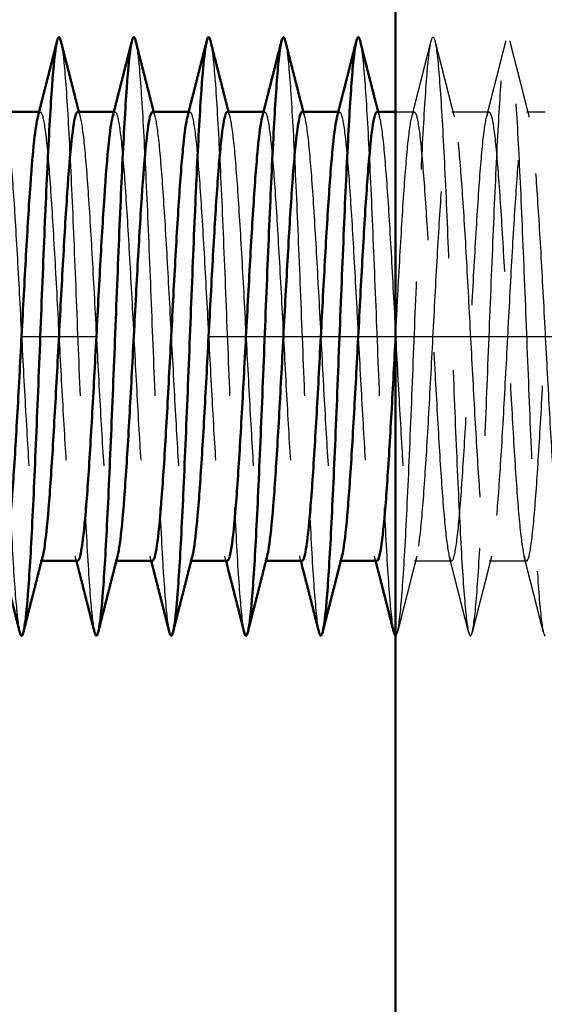
# Model space of a CAD drawing. Extents: x 165 to 12556, y 1393 to 8692.
# Drawn here: x 6510 to 6517, y 1538 to 1551 of the extents above; entities that cross this region are included whole.
import ezdxf

# ---------------------------------------------------------------- set-up
doc = ezdxf.new("R2010")
doc.units = 0
doc.linetypes.add('AM_DIN_F_W050', pattern=[6.25, 4.75, -1.5])
doc.linetypes.add('AM_DIN_G_W050', pattern=[13.75, 9.75, -1.5, 1, -1.5])
for name, color, linetype, lineweight in [('AM_7', 4, 'AM_DIN_G_W050', 25), ('AM_HID', 7, 'AM_DIN_F_W050', 25), ('AM_VIS', 7, 'CONTINUOUS', 50)]:
    doc.layers.add(name, color=color, linetype=linetype, lineweight=lineweight)

msp = doc.modelspace()

# ---------------------------------------------------------------- linework, layer by layer
at = {"layer": 'AM_7'}
msp.add_line((6485.162, 1547.259), (6536.162, 1547.259), dxfattribs=at)
at = {"layer": 'AM_HID'}
for p, q in [((6510.395, 1550.259), (6510.412, 1550.259)), ((6511.395, 1550.259), (6511.412, 1550.259)), ((6512.395, 1550.259), (6512.412, 1550.259)), ((6513.395, 1550.259), (6513.412, 1550.259)), ((6514.395, 1550.259), (6514.412, 1550.259)), ((6515.162, 1550.259), (6515.412, 1550.259)), ((6515.912, 1550.259), (6516.412, 1550.259)), ((6516.912, 1550.259), (6517.162, 1550.259)), ((6510.412, 1544.259), (6510.428, 1544.259)), ((6511.412, 1544.259), (6511.428, 1544.259)), ((6512.412, 1544.259), (6512.428, 1544.259)), ((6513.412, 1544.259), (6513.428, 1544.259)), ((6514.412, 1544.259), (6514.428, 1544.259)), ((6515.412, 1544.259), (6515.912, 1544.259)), ((6516.412, 1544.259), (6516.912, 1544.259))]:
    msp.add_line(p, q, dxfattribs=at)
for points, knots in [([(6509.687, 1551.209), (6509.702, 1551.148), (6509.737, 1550.884), (6509.792, 1550.061), (6509.851, 1548.798), (6509.909, 1547.327), (6509.968, 1545.847), (6510.027, 1544.557), (6510.083, 1543.669), (6510.12, 1543.376), (6510.137, 1543.309)], [102.259592, 102.259592, 102.259592, 102.259592, 102.549272, 102.918155, 103.287037, 103.655919, 104.024801, 104.393684, 104.762566, 105.085523, 105.085523, 105.085523, 105.085523]), ([(6510.687, 1551.209), (6510.702, 1551.151), (6510.736, 1550.897), (6510.79, 1550.097), (6510.849, 1548.844), (6510.907, 1547.377), (6510.966, 1545.894), (6511.025, 1544.595), (6511.082, 1543.683), (6511.119, 1543.379), (6511.137, 1543.309)], [108.542778, 108.542778, 108.542778, 108.542778, 108.820271, 109.189153, 109.558035, 109.926918, 110.2958, 110.664682, 111.033565, 111.368708, 111.368708, 111.368708, 111.368708]), ([(6511.687, 1551.209), (6511.701, 1551.153), (6511.735, 1550.91), (6511.788, 1550.133), (6511.847, 1548.889), (6511.905, 1547.427), (6511.964, 1545.941), (6512.023, 1544.633), (6512.08, 1543.697), (6512.118, 1543.381), (6512.137, 1543.309)], [114.825963, 114.825963, 114.825963, 114.825963, 115.09127, 115.460152, 115.829034, 116.197916, 116.566799, 116.935681, 117.304563, 117.651893, 117.651893, 117.651893, 117.651893]), ([(6512.687, 1551.209), (6512.7, 1551.156), (6512.733, 1550.922), (6512.786, 1550.168), (6512.845, 1548.935), (6512.903, 1547.476), (6512.962, 1545.989), (6513.021, 1544.672), (6513.079, 1543.711), (6513.118, 1543.384), (6513.137, 1543.309)], [121.109148, 121.109148, 121.109148, 121.109148, 121.362268, 121.731151, 122.100033, 122.468915, 122.837797, 123.20668, 123.575562, 123.935079, 123.935079, 123.935079, 123.935079]), ([(6513.687, 1551.209), (6513.7, 1551.158), (6513.732, 1550.934), (6513.784, 1550.203), (6513.843, 1548.98), (6513.901, 1547.526), (6513.96, 1546.036), (6514.019, 1544.71), (6514.078, 1543.728), (6514.117, 1543.388), (6514.137, 1543.309), (6514.137, 1543.309)], [127.392334, 127.392334, 127.392334, 127.392334, 127.633267, 128.002149, 128.371031, 128.739914, 129.108796, 129.477678, 129.846561, 130.215443, 130.218264, 130.218264, 130.218264, 130.218264]), ([(6514.687, 1551.209), (6514.699, 1551.161), (6514.731, 1550.946), (6514.782, 1550.237), (6514.841, 1549.026), (6514.9, 1547.576), (6514.958, 1546.084), (6515.017, 1544.75), (6515.076, 1543.753), (6515.116, 1543.396), (6515.136, 1543.312), (6515.137, 1543.309)], [133.675519, 133.675519, 133.675519, 133.675519, 133.904266, 134.273148, 134.64203, 135.010912, 135.379795, 135.748677, 136.117559, 136.486442, 136.501449, 136.501449, 136.501449, 136.501449]), ([(6515.162, 1543.259), (6515.172, 1543.259), (6515.202, 1543.333), (6515.252, 1543.803), (6515.311, 1544.825), (6515.369, 1546.175), (6515.428, 1547.67), (6515.487, 1549.111), (6515.545, 1550.302), (6515.604, 1551.083), (6515.663, 1551.351), (6515.721, 1551.067), (6515.78, 1550.271), (6515.839, 1549.07), (6515.898, 1547.626), (6515.956, 1546.132), (6516.015, 1544.789), (6516.074, 1543.779), (6516.132, 1543.237), (6516.191, 1543.236), (6516.25, 1543.776), (6516.309, 1544.785), (6516.367, 1546.127), (6516.426, 1547.621), (6516.485, 1549.066), (6516.543, 1550.268), (6516.602, 1551.065), (6516.661, 1551.35), (6516.72, 1551.085), (6516.778, 1550.305), (6516.837, 1549.115), (6516.896, 1547.675), (6516.954, 1546.18), (6517.013, 1544.829), (6517.072, 1543.805), (6517.121, 1543.333), (6517.151, 1543.259), (6517.162, 1543.259)], [136.65928, 136.65928, 136.65928, 136.65928, 136.855324, 137.224206, 137.593088, 137.961971, 138.330853, 138.699735, 139.068617, 139.4375, 139.806382, 140.175264, 140.544147, 140.913029, 141.281911, 141.650793, 142.019676, 142.388558, 142.75744, 143.126322, 143.495205, 143.864087, 144.232969, 144.601852, 144.970734, 145.339616, 145.708498, 146.077381, 146.446263, 146.815145, 147.184027, 147.55291, 147.921792, 148.290674, 148.659557, 149.028439, 149.225651, 149.225651, 149.225651, 149.225651]), ([(6509.912, 1550.259), (6509.925, 1550.259), (6509.958, 1550.181), (6510.01, 1549.758), (6510.069, 1548.95), (6510.128, 1547.915), (6510.186, 1546.792), (6510.245, 1545.732), (6510.303, 1544.876), (6510.362, 1544.34), (6510.409, 1544.223), (6510.437, 1544.292), (6510.445, 1544.324)], [102.101761, 102.101761, 102.101761, 102.101761, 102.352628, 102.720803, 103.088978, 103.457153, 103.825328, 104.193502, 104.561677, 104.929852, 105.298027, 105.452459, 105.452459, 105.452459, 105.452459]), ([(6510.379, 1550.194), (6510.382, 1550.208), (6510.405, 1550.284), (6510.448, 1550.249), (6510.507, 1549.8), (6510.565, 1549.011), (6510.624, 1547.987), (6510.682, 1546.865), (6510.741, 1545.796), (6510.8, 1544.924), (6510.857, 1544.379), (6510.894, 1544.259), (6510.912, 1544.259)], [108.175842, 108.175842, 108.175842, 108.175842, 108.243427, 108.611602, 108.979776, 109.347951, 109.716126, 110.084301, 110.452476, 110.820651, 111.188826, 111.526539, 111.526539, 111.526539, 111.526539]), ([(6510.912, 1550.259), (6510.924, 1550.259), (6510.955, 1550.191), (6511.007, 1549.8), (6511.065, 1549.011), (6511.124, 1547.987), (6511.182, 1546.865), (6511.241, 1545.796), (6511.3, 1544.924), (6511.358, 1544.364), (6511.407, 1544.221), (6511.436, 1544.287), (6511.445, 1544.324)], [108.384947, 108.384947, 108.384947, 108.384947, 108.611602, 108.979776, 109.347951, 109.716126, 110.084301, 110.452476, 110.820651, 111.188826, 111.557001, 111.735644, 111.735644, 111.735644, 111.735644]), ([(6511.379, 1550.194), (6511.381, 1550.202), (6511.403, 1550.279), (6511.444, 1550.265), (6511.503, 1549.841), (6511.561, 1549.072), (6511.62, 1548.059), (6511.679, 1546.939), (6511.737, 1545.862), (6511.796, 1544.972), (6511.854, 1544.392), (6511.893, 1544.259), (6511.912, 1544.259)], [114.459027, 114.459027, 114.459027, 114.459027, 114.5024, 114.870575, 115.23875, 115.606925, 115.9751, 116.343275, 116.71145, 117.079625, 117.4478, 117.809725, 117.809725, 117.809725, 117.809725]), ([(6511.912, 1550.259), (6511.923, 1550.259), (6511.953, 1550.201), (6512.003, 1549.841), (6512.061, 1549.072), (6512.12, 1548.059), (6512.179, 1546.939), (6512.237, 1545.862), (6512.296, 1544.972), (6512.354, 1544.389), (6512.404, 1544.22), (6512.434, 1544.282), (6512.445, 1544.324)], [114.668132, 114.668132, 114.668132, 114.668132, 114.870575, 115.23875, 115.606925, 115.9751, 116.343275, 116.71145, 117.079625, 117.4478, 117.815975, 118.018829, 118.018829, 118.018829, 118.018829]), ([(6512.379, 1550.194), (6512.38, 1550.197), (6512.4, 1550.274), (6512.44, 1550.279), (6512.499, 1549.881), (6512.557, 1549.131), (6512.616, 1548.131), (6512.675, 1547.013), (6512.733, 1545.929), (6512.792, 1545.023), (6512.85, 1544.416), (6512.89, 1544.262), (6512.911, 1544.259), (6512.912, 1544.259)], [120.742213, 120.742213, 120.742213, 120.742213, 120.761374, 121.129549, 121.497724, 121.865899, 122.234074, 122.602248, 122.970423, 123.338598, 123.706773, 124.074948, 124.09291, 124.09291, 124.09291, 124.09291]), ([(6512.912, 1550.259), (6512.921, 1550.259), (6512.95, 1550.21), (6512.999, 1549.881), (6513.057, 1549.131), (6513.116, 1548.131), (6513.175, 1547.013), (6513.233, 1545.929), (6513.292, 1545.023), (6513.35, 1544.416), (6513.402, 1544.22), (6513.433, 1544.277), (6513.445, 1544.324)], [120.951317, 120.951317, 120.951317, 120.951317, 121.129549, 121.497724, 121.865899, 122.234074, 122.602248, 122.970423, 123.338598, 123.706773, 124.074948, 124.302014, 124.302014, 124.302014, 124.302014]), ([(6513.379, 1550.194), (6513.398, 1550.269), (6513.437, 1550.289), (6513.495, 1549.918), (6513.554, 1549.189), (6513.612, 1548.201), (6513.671, 1547.087), (6513.729, 1545.996), (6513.788, 1545.074), (6513.847, 1544.445), (6513.888, 1544.267), (6513.91, 1544.259), (6513.912, 1544.259)], [127.025398, 127.025398, 127.025398, 127.025398, 127.388522, 127.756697, 128.124872, 128.493047, 128.861222, 129.229397, 129.597572, 129.965747, 130.333922, 130.376095, 130.376095, 130.376095, 130.376095]), ([(6513.912, 1550.259), (6513.92, 1550.259), (6513.948, 1550.219), (6513.995, 1549.918), (6514.054, 1549.189), (6514.112, 1548.201), (6514.171, 1547.087), (6514.229, 1545.996), (6514.288, 1545.074), (6514.347, 1544.445), (6514.399, 1544.22), (6514.432, 1544.272), (6514.445, 1544.324)], [127.234502, 127.234502, 127.234502, 127.234502, 127.388522, 127.756697, 128.124872, 128.493047, 128.861222, 129.229397, 129.597572, 129.965747, 130.333922, 130.5852, 130.5852, 130.5852, 130.5852]), ([(6514.379, 1550.194), (6514.397, 1550.264), (6514.434, 1550.292), (6514.491, 1549.955), (6514.55, 1549.247), (6514.608, 1548.272), (6514.667, 1547.162), (6514.726, 1546.064), (6514.784, 1545.127), (6514.843, 1544.476), (6514.885, 1544.273), (6514.908, 1544.259), (6514.912, 1544.259)], [133.308583, 133.308583, 133.308583, 133.308583, 133.647496, 134.015671, 134.383846, 134.752021, 135.120196, 135.488371, 135.856546, 136.224721, 136.592895, 136.65928, 136.65928, 136.65928, 136.65928]), ([(6514.912, 1550.259), (6514.919, 1550.259), (6514.945, 1550.227), (6514.991, 1549.955), (6515.05, 1549.247), (6515.108, 1548.272), (6515.167, 1547.162), (6515.226, 1546.064), (6515.284, 1545.127), (6515.343, 1544.476), (6515.401, 1544.197), (6515.46, 1544.329), (6515.519, 1544.854), (6515.577, 1545.701), (6515.636, 1546.756), (6515.694, 1547.88), (6515.753, 1548.92), (6515.812, 1549.737), (6515.87, 1550.222), (6515.929, 1550.31), (6515.987, 1549.989), (6516.046, 1549.303), (6516.105, 1548.342), (6516.163, 1547.236), (6516.222, 1546.133), (6516.28, 1545.181), (6516.339, 1544.508), (6516.397, 1544.203), (6516.456, 1544.308), (6516.515, 1544.808), (6516.573, 1545.637), (6516.632, 1546.683), (6516.69, 1547.807), (6516.749, 1548.857), (6516.808, 1549.692), (6516.866, 1550.202), (6516.925, 1550.317), (6516.983, 1550.022), (6517.042, 1549.357), (6517.101, 1548.411), (6517.159, 1547.31), (6517.218, 1546.202), (6517.276, 1545.236), (6517.335, 1544.541), (6517.391, 1544.224), (6517.428, 1544.257), (6517.445, 1544.324)], [133.517688, 133.517688, 133.517688, 133.517688, 133.647496, 134.015671, 134.383846, 134.752021, 135.120196, 135.488371, 135.856546, 136.224721, 136.592895, 136.96107, 137.329245, 137.69742, 138.065595, 138.43377, 138.801945, 139.17012, 139.538295, 139.90647, 140.274645, 140.64282, 141.010994, 141.379169, 141.747344, 142.115519, 142.483694, 142.851869, 143.220044, 143.588219, 143.956394, 144.324569, 144.692744, 145.060919, 145.429094, 145.797268, 146.165443, 146.533618, 146.901793, 147.269968, 147.638143, 148.006318, 148.374493, 148.742668, 149.110843, 149.434756, 149.434756, 149.434756, 149.434756]), ([(6515.162, 1547.259), (6515.173, 1547.463), (6515.203, 1548.034), (6515.253, 1548.92), (6515.312, 1549.737), (6515.37, 1550.222), (6515.429, 1550.31), (6515.487, 1549.989), (6515.546, 1549.303), (6515.605, 1548.342), (6515.663, 1547.236), (6515.722, 1546.133), (6515.78, 1545.181), (6515.839, 1544.508), (6515.897, 1544.203), (6515.956, 1544.308), (6516.015, 1544.808), (6516.073, 1545.637), (6516.132, 1546.683), (6516.19, 1547.807), (6516.249, 1548.857), (6516.308, 1549.692), (6516.366, 1550.202), (6516.425, 1550.317), (6516.483, 1550.022), (6516.542, 1549.357), (6516.601, 1548.411), (6516.659, 1547.31), (6516.718, 1546.202), (6516.776, 1545.236), (6516.835, 1544.541), (6516.894, 1544.211), (6516.952, 1544.288), (6517.011, 1544.764), (6517.069, 1545.574), (6517.12, 1546.465), (6517.151, 1547.046), (6517.162, 1547.259)], [138.230077, 138.230077, 138.230077, 138.230077, 138.43377, 138.801945, 139.17012, 139.538295, 139.90647, 140.274645, 140.64282, 141.010994, 141.379169, 141.747344, 142.115519, 142.483694, 142.851869, 143.220044, 143.588219, 143.956394, 144.324569, 144.692744, 145.060919, 145.429094, 145.797268, 146.165443, 146.533618, 146.901793, 147.269968, 147.638143, 148.006318, 148.374493, 148.742668, 149.110843, 149.479018, 149.847193, 150.215368, 150.583542, 150.796447, 150.796447, 150.796447, 150.796447])]:
    msp.add_open_spline(points, degree=3, knots=knots, dxfattribs=at)
for points in [[(6515.379, 1550.194), (6515.43, 1550.397), (6515.482, 1550.6), (6515.534, 1550.803), (6515.585, 1551.006), (6515.637, 1551.209)], [(6515.687, 1551.209), (6515.738, 1551.006), (6515.79, 1550.803), (6515.842, 1550.6), (6515.893, 1550.397), (6515.945, 1550.194)], [(6516.379, 1550.194), (6516.43, 1550.397), (6516.482, 1550.6), (6516.534, 1550.803), (6516.585, 1551.006), (6516.637, 1551.209)], [(6516.687, 1551.209), (6516.738, 1551.006), (6516.79, 1550.803), (6516.842, 1550.6), (6516.893, 1550.397), (6516.945, 1550.194)], [(6510.929, 1550.259), (6510.945, 1550.194)], [(6511.929, 1550.259), (6511.945, 1550.194)], [(6512.929, 1550.259), (6512.945, 1550.194)], [(6513.929, 1550.259), (6513.945, 1550.194)], [(6514.929, 1550.259), (6514.945, 1550.194)], [(6510.895, 1544.259), (6510.879, 1544.324)], [(6511.895, 1544.259), (6511.879, 1544.324)], [(6512.895, 1544.259), (6512.879, 1544.324)], [(6513.895, 1544.259), (6513.879, 1544.324)], [(6514.895, 1544.259), (6514.879, 1544.324)], [(6515.445, 1544.324), (6515.393, 1544.121), (6515.342, 1543.918), (6515.29, 1543.715), (6515.238, 1543.512), (6515.187, 1543.309)], [(6516.137, 1543.309), (6516.085, 1543.512), (6516.034, 1543.715), (6515.982, 1543.918), (6515.93, 1544.121), (6515.879, 1544.324)], [(6516.445, 1544.324), (6516.393, 1544.121), (6516.342, 1543.918), (6516.29, 1543.715), (6516.238, 1543.512), (6516.187, 1543.309)], [(6517.137, 1543.309), (6517.085, 1543.512), (6517.034, 1543.715), (6516.982, 1543.918), (6516.93, 1544.121), (6516.879, 1544.324)]]:
    msp.add_open_spline(points, degree=1, dxfattribs=at)
at = {"layer": 'AM_VIS'}
for p, q in [((6515.162, 1510.759), (6515.162, 1552.759)), ((6509.912, 1550.259), (6510.395, 1550.259)), ((6510.912, 1550.259), (6511.395, 1550.259)), ((6511.912, 1550.259), (6512.395, 1550.259)), ((6512.912, 1550.259), (6513.395, 1550.259)), ((6513.912, 1550.259), (6514.395, 1550.259)), ((6514.912, 1550.259), (6515.162, 1550.259)), ((6510.428, 1544.259), (6510.912, 1544.259)), ((6511.428, 1544.259), (6511.912, 1544.259)), ((6512.428, 1544.259), (6512.912, 1544.259)), ((6513.428, 1544.259), (6513.912, 1544.259)), ((6514.428, 1544.259), (6514.912, 1544.259))]:
    msp.add_line(p, q, dxfattribs=at)
for points, degree, knots in [([(6510.137, 1543.309), (6510.139, 1543.299), (6510.161, 1543.224), (6510.203, 1543.301), (6510.262, 1543.943), (6510.32, 1545.03), (6510.379, 1546.417), (6510.438, 1547.918), (6510.496, 1549.329), (6510.555, 1550.463), (6510.614, 1551.165), (6510.658, 1551.297), (6510.682, 1551.228), (6510.687, 1551.209)], 3, [105.085523, 105.085523, 105.085523, 105.085523, 105.131448, 105.50033, 105.869213, 106.238095, 106.606977, 106.97586, 107.344742, 107.713624, 108.082506, 108.451389, 108.542778, 108.542778, 108.542778, 108.542778]), ([(6510.687, 1551.209), (6510.738, 1551.006), (6510.79, 1550.803), (6510.842, 1550.6), (6510.893, 1550.397), (6510.929, 1550.259)], 1, [0, 0, 0.2095889, 0.4191778, 0.6287666, 0.8383555, 0.980495, 0.980495]), ([(6511.137, 1543.309), (6511.139, 1543.302), (6511.16, 1543.226), (6511.201, 1543.289), (6511.26, 1543.914), (6511.318, 1544.988), (6511.377, 1546.368), (6511.436, 1547.868), (6511.494, 1549.286), (6511.553, 1550.431), (6511.612, 1551.15), (6511.656, 1551.298), (6511.682, 1551.231), (6511.687, 1551.209)], 3, [111.368708, 111.368708, 111.368708, 111.368708, 111.402447, 111.771329, 112.140211, 112.509094, 112.877976, 113.246858, 113.615741, 113.984623, 114.353505, 114.722387, 114.825963, 114.825963, 114.825963, 114.825963]), ([(6511.687, 1551.209), (6511.738, 1551.006), (6511.79, 1550.803), (6511.842, 1550.6), (6511.893, 1550.397), (6511.929, 1550.259)], 1, [0, 0, 0.2095889, 0.4191778, 0.6287666, 0.8383555, 0.980495, 0.980495]), ([(6512.137, 1543.309), (6512.138, 1543.304), (6512.159, 1543.228), (6512.199, 1543.277), (6512.258, 1543.885), (6512.316, 1544.947), (6512.375, 1546.32), (6512.434, 1547.819), (6512.492, 1549.243), (6512.551, 1550.4), (6512.61, 1551.134), (6512.655, 1551.298), (6512.681, 1551.233), (6512.687, 1551.209)], 3, [117.651893, 117.651893, 117.651893, 117.651893, 117.673446, 118.042328, 118.41121, 118.780092, 119.148975, 119.517857, 119.886739, 120.255621, 120.624504, 120.993386, 121.109148, 121.109148, 121.109148, 121.109148]), ([(6512.687, 1551.209), (6512.738, 1551.006), (6512.79, 1550.803), (6512.842, 1550.6), (6512.893, 1550.397), (6512.929, 1550.259)], 1, [0, 0, 0.2095889, 0.4191778, 0.6287666, 0.8383555, 0.980495, 0.980495]), ([(6513.137, 1543.309), (6513.137, 1543.307), (6513.157, 1543.23), (6513.197, 1543.266), (6513.256, 1543.857), (6513.314, 1544.906), (6513.373, 1546.271), (6513.432, 1547.77), (6513.491, 1549.199), (6513.549, 1550.367), (6513.608, 1551.118), (6513.654, 1551.298), (6513.68, 1551.236), (6513.687, 1551.209)], 3, [123.935079, 123.935079, 123.935079, 123.935079, 123.944444, 124.313326, 124.682209, 125.051091, 125.419973, 125.788856, 126.157738, 126.52662, 126.895502, 127.264385, 127.392334, 127.392334, 127.392334, 127.392334]), ([(6513.687, 1551.209), (6513.738, 1551.006), (6513.79, 1550.803), (6513.842, 1550.6), (6513.893, 1550.397), (6513.929, 1550.259)], 1, [0, 0, 0.2095889, 0.4191778, 0.6287666, 0.8383555, 0.980495, 0.980495]), ([(6514.137, 1543.309), (6514.156, 1543.232), (6514.195, 1543.257), (6514.254, 1543.83), (6514.312, 1544.865), (6514.371, 1546.223), (6514.43, 1547.72), (6514.489, 1549.155), (6514.547, 1550.335), (6514.606, 1551.101), (6514.653, 1551.298), (6514.68, 1551.238), (6514.687, 1551.209)], 3, [130.218264, 130.218264, 130.218264, 130.218264, 130.584325, 130.953207, 131.32209, 131.690972, 132.059854, 132.428737, 132.797619, 133.166501, 133.535383, 133.675519, 133.675519, 133.675519, 133.675519]), ([(6514.687, 1551.209), (6514.738, 1551.006), (6514.79, 1550.803), (6514.842, 1550.6), (6514.893, 1550.397), (6514.929, 1550.259)], 1, [0, 0, 0.2095889, 0.4191778, 0.6287666, 0.8383555, 0.980495, 0.980495]), ([(6510.445, 1544.324), (6510.457, 1544.369), (6510.487, 1544.55), (6510.538, 1545.101), (6510.596, 1546.031), (6510.655, 1547.126), (6510.714, 1548.238), (6510.772, 1549.219), (6510.831, 1549.937), (6510.877, 1550.223), (6510.904, 1550.259), (6510.912, 1550.259)], 3, [105.452459, 105.452459, 105.452459, 105.452459, 105.666202, 106.034377, 106.402552, 106.770727, 107.138902, 107.507077, 107.875252, 108.243427, 108.384947, 108.384947, 108.384947, 108.384947]), ([(6511.445, 1544.324), (6511.455, 1544.364), (6511.485, 1544.531), (6511.534, 1545.049), (6511.593, 1545.964), (6511.651, 1547.051), (6511.71, 1548.167), (6511.768, 1549.161), (6511.827, 1549.9), (6511.875, 1550.215), (6511.903, 1550.259), (6511.912, 1550.259)], 3, [111.735644, 111.735644, 111.735644, 111.735644, 111.925176, 112.293351, 112.661526, 113.029701, 113.397875, 113.76605, 114.134225, 114.5024, 114.668132, 114.668132, 114.668132, 114.668132]), ([(6512.445, 1544.324), (6512.454, 1544.359), (6512.482, 1544.512), (6512.53, 1544.998), (6512.589, 1545.897), (6512.647, 1546.977), (6512.706, 1548.096), (6512.764, 1549.102), (6512.823, 1549.862), (6512.872, 1550.206), (6512.902, 1550.259), (6512.912, 1550.259)], 3, [118.018829, 118.018829, 118.018829, 118.018829, 118.184149, 118.552324, 118.920499, 119.288674, 119.656849, 120.025024, 120.393199, 120.761374, 120.951317, 120.951317, 120.951317, 120.951317]), ([(6513.445, 1544.324), (6513.453, 1544.354), (6513.48, 1544.494), (6513.526, 1544.949), (6513.585, 1545.83), (6513.643, 1546.904), (6513.702, 1548.024), (6513.761, 1549.043), (6513.819, 1549.822), (6513.87, 1550.197), (6513.901, 1550.259), (6513.912, 1550.259)], 3, [124.302014, 124.302014, 124.302014, 124.302014, 124.443123, 124.811298, 125.179473, 125.547648, 125.915823, 126.283998, 126.652173, 127.020348, 127.234502, 127.234502, 127.234502, 127.234502]), ([(6514.445, 1544.324), (6514.451, 1544.349), (6514.477, 1544.477), (6514.522, 1544.9), (6514.581, 1545.765), (6514.64, 1546.83), (6514.698, 1547.952), (6514.757, 1548.982), (6514.815, 1549.78), (6514.867, 1550.187), (6514.899, 1550.259), (6514.912, 1550.259)], 3, [130.5852, 130.5852, 130.5852, 130.5852, 130.702097, 131.070272, 131.438447, 131.806621, 132.174796, 132.542971, 132.911146, 133.279321, 133.517688, 133.517688, 133.517688, 133.517688]), ([(6509.912, 1544.259), (6509.915, 1544.259), (6509.937, 1544.27), (6509.979, 1544.461), (6510.038, 1545.101), (6510.096, 1546.031), (6510.155, 1547.126), (6510.214, 1548.238), (6510.272, 1549.219), (6510.327, 1549.893), (6510.363, 1550.131), (6510.379, 1550.194)], 3, [105.243354, 105.243354, 105.243354, 105.243354, 105.298027, 105.666202, 106.034377, 106.402552, 106.770727, 107.138902, 107.507077, 107.875252, 108.175842, 108.175842, 108.175842, 108.175842]), ([(6510.912, 1544.259), (6510.914, 1544.259), (6510.935, 1544.265), (6510.975, 1544.431), (6511.034, 1545.049), (6511.093, 1545.964), (6511.151, 1547.051), (6511.21, 1548.167), (6511.268, 1549.161), (6511.325, 1549.871), (6511.361, 1550.126), (6511.379, 1550.194)], 3, [111.526539, 111.526539, 111.526539, 111.526539, 111.557001, 111.925176, 112.293351, 112.661526, 113.029701, 113.397875, 113.76605, 114.134225, 114.459027, 114.459027, 114.459027, 114.459027]), ([(6511.912, 1544.259), (6511.912, 1544.259), (6511.932, 1544.26), (6511.971, 1544.403), (6512.03, 1544.998), (6512.089, 1545.897), (6512.147, 1546.977), (6512.206, 1548.096), (6512.264, 1549.102), (6512.322, 1549.849), (6512.36, 1550.121), (6512.379, 1550.194)], 3, [117.809725, 117.809725, 117.809725, 117.809725, 117.815975, 118.184149, 118.552324, 118.920499, 119.288674, 119.656849, 120.025024, 120.393199, 120.742213, 120.742213, 120.742213, 120.742213]), ([(6512.912, 1544.259), (6512.93, 1544.259), (6512.969, 1544.386), (6513.026, 1544.949), (6513.085, 1545.83), (6513.143, 1546.904), (6513.202, 1548.024), (6513.261, 1549.043), (6513.319, 1549.822), (6513.359, 1550.114), (6513.378, 1550.192), (6513.379, 1550.194)], 3, [124.09291, 124.09291, 124.09291, 124.09291, 124.443123, 124.811298, 125.179473, 125.547648, 125.915823, 126.283998, 126.652173, 127.020348, 127.025398, 127.025398, 127.025398, 127.025398]), ([(6513.912, 1544.259), (6513.929, 1544.259), (6513.966, 1544.373), (6514.022, 1544.9), (6514.081, 1545.765), (6514.14, 1546.83), (6514.198, 1547.952), (6514.257, 1548.982), (6514.315, 1549.78), (6514.356, 1550.099), (6514.377, 1550.187), (6514.379, 1550.194)], 3, [130.376095, 130.376095, 130.376095, 130.376095, 130.702097, 131.070272, 131.438447, 131.806621, 132.174796, 132.542971, 132.911146, 133.279321, 133.308583, 133.308583, 133.308583, 133.308583]), ([(6514.912, 1544.259), (6514.928, 1544.259), (6514.963, 1544.361), (6515.019, 1544.854), (6515.077, 1545.701), (6515.125, 1546.562), (6515.153, 1547.094), (6515.162, 1547.259)], 3, [136.65928, 136.65928, 136.65928, 136.65928, 136.96107, 137.329245, 137.69742, 138.065595, 138.230077, 138.230077, 138.230077, 138.230077]), ([(6510.137, 1543.309), (6510.085, 1543.512), (6510.034, 1543.715), (6509.982, 1543.918), (6509.93, 1544.121), (6509.895, 1544.259)], 1, [0, 0, 0.2095889, 0.4191778, 0.6287666, 0.8383555, 0.980495, 0.980495]), ([(6511.137, 1543.309), (6511.085, 1543.512), (6511.034, 1543.715), (6510.982, 1543.918), (6510.93, 1544.121), (6510.895, 1544.259)], 1, [0, 0, 0.2095889, 0.4191778, 0.6287666, 0.8383555, 0.980495, 0.980495]), ([(6512.137, 1543.309), (6512.085, 1543.512), (6512.034, 1543.715), (6511.982, 1543.918), (6511.93, 1544.121), (6511.895, 1544.259)], 1, [0, 0, 0.2095889, 0.4191778, 0.6287666, 0.8383555, 0.980495, 0.980495]), ([(6513.137, 1543.309), (6513.085, 1543.512), (6513.034, 1543.715), (6512.982, 1543.918), (6512.93, 1544.121), (6512.895, 1544.259)], 1, [0, 0, 0.2095889, 0.4191778, 0.6287666, 0.8383555, 0.980495, 0.980495]), ([(6514.137, 1543.309), (6514.085, 1543.512), (6514.034, 1543.715), (6513.982, 1543.918), (6513.93, 1544.121), (6513.895, 1544.259)], 1, [0, 0, 0.2095889, 0.4191778, 0.6287666, 0.8383555, 0.980495, 0.980495]), ([(6515.137, 1543.309), (6515.085, 1543.512), (6515.034, 1543.715), (6514.982, 1543.918), (6514.93, 1544.121), (6514.895, 1544.259)], 1, [0, 0, 0.2095889, 0.4191778, 0.6287666, 0.8383555, 0.980495, 0.980495])]:
    msp.add_open_spline(points, degree=degree, knots=knots, dxfattribs=at)
for points, degree in [([(6510.379, 1550.194), (6510.43, 1550.397), (6510.482, 1550.6), (6510.534, 1550.803), (6510.585, 1551.006), (6510.637, 1551.209)], 1), ([(6511.379, 1550.194), (6511.43, 1550.397), (6511.482, 1550.6), (6511.534, 1550.803), (6511.585, 1551.006), (6511.637, 1551.209)], 1), ([(6512.379, 1550.194), (6512.43, 1550.397), (6512.482, 1550.6), (6512.534, 1550.803), (6512.585, 1551.006), (6512.637, 1551.209)], 1), ([(6513.379, 1550.194), (6513.43, 1550.397), (6513.482, 1550.6), (6513.534, 1550.803), (6513.585, 1551.006), (6513.637, 1551.209)], 1), ([(6514.379, 1550.194), (6514.43, 1550.397), (6514.482, 1550.6), (6514.534, 1550.803), (6514.585, 1551.006), (6514.637, 1551.209)], 1), ([(6510.445, 1544.324), (6510.393, 1544.121), (6510.342, 1543.918), (6510.29, 1543.715), (6510.238, 1543.512), (6510.187, 1543.309)], 1), ([(6511.445, 1544.324), (6511.393, 1544.121), (6511.342, 1543.918), (6511.29, 1543.715), (6511.238, 1543.512), (6511.187, 1543.309)], 1), ([(6512.445, 1544.324), (6512.393, 1544.121), (6512.342, 1543.918), (6512.29, 1543.715), (6512.238, 1543.512), (6512.187, 1543.309)], 1), ([(6513.445, 1544.324), (6513.393, 1544.121), (6513.342, 1543.918), (6513.29, 1543.715), (6513.238, 1543.512), (6513.187, 1543.309)], 1), ([(6514.445, 1544.324), (6514.393, 1544.121), (6514.342, 1543.918), (6514.29, 1543.715), (6514.238, 1543.512), (6514.187, 1543.309)], 1), ([(6515.137, 1543.309), (6515.145, 1543.276), (6515.154, 1543.259), (6515.162, 1543.259)], 3)]:
    msp.add_open_spline(points, degree=degree, dxfattribs=at)

doc.saveas('drawing.dxf')
